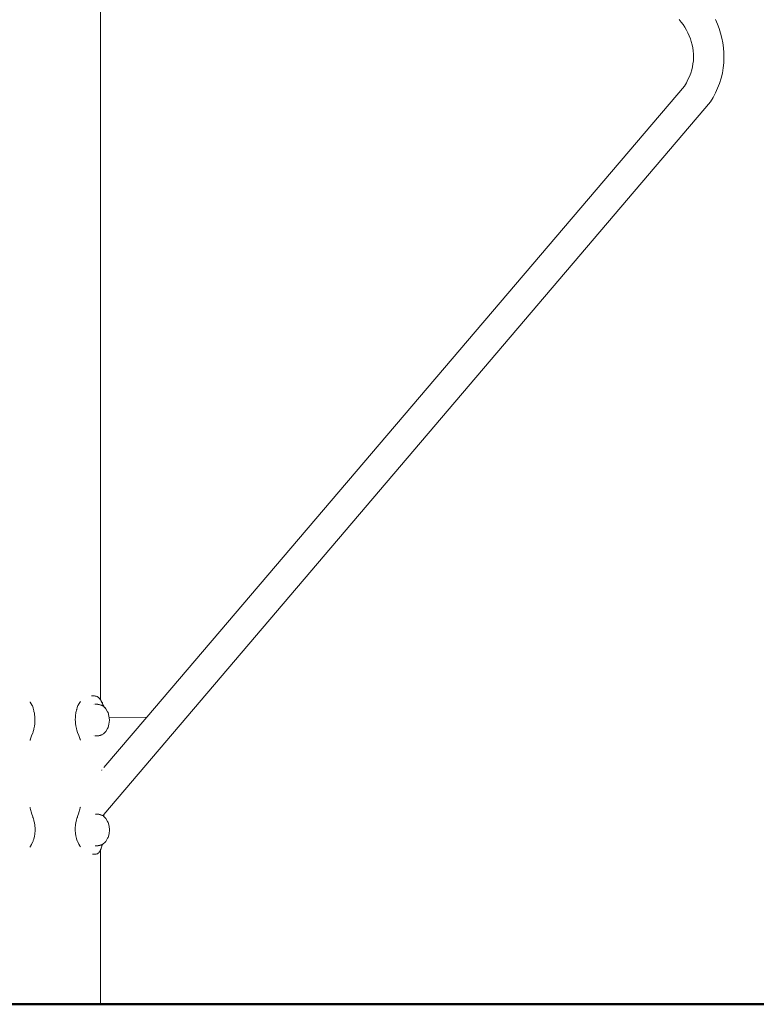
# Model space of a CAD drawing. Extents: x -1619 to 663, y 4646 to 5294.
# Drawn here: x -1478 to -1395, y 4755 to 4866 of the extents above; entities that cross this region are included whole.
import ezdxf

# ---------------------------------------------------------------- set-up
doc = ezdxf.new("R2010")
doc.units = 0
doc.header["$MEASUREMENT"] = 0
doc.layers.add('1-03 sc zelbet', color=3, linetype='Continuous', lineweight=50)
doc.layers.add('ProfileEdges_Nr_Pióra__7', color=7, linetype='Continuous', lineweight=18)

msp = doc.modelspace()

# ---------------------------------------------------------------- linework, layer by layer
at = {"layer": '1-03 sc zelbet'}
msp.add_lwpolyline([(-1618.55, 4754.93), (-158.1, 4754.93)], dxfattribs=at)
at = {"layer": 'ProfileEdges_Nr_Pióra__7', "linetype": 'Continuous', "flags": 128}
for points in [[(-1468.61, 4789.25), (-1468.6, 4891.56)], [(-1403.1, 4865.64), (-1403.33, 4865.92)], [(-1403.1, 4865.64), (-1402.89, 4865.36)], [(-1399.02, 4865.42), (-1399.24, 4865.92)], [(-1402.89, 4865.36), (-1402.69, 4865.06)], [(-1402.51, 4864.75), (-1402.69, 4865.06)], [(-1402.35, 4864.43), (-1402.51, 4864.75)], [(-1398.82, 4864.91), (-1399.02, 4865.42)], [(-1398.66, 4864.38), (-1398.82, 4864.91)], [(-1402.35, 4864.43), (-1402.2, 4864.11)], [(-1402.2, 4864.11), (-1402.07, 4863.77)], [(-1402.07, 4863.77), (-1401.97, 4863.44)], [(-1401.97, 4863.44), (-1401.88, 4863.1)], [(-1398.52, 4863.84), (-1398.66, 4864.38)], [(-1398.42, 4863.3), (-1398.52, 4863.84)], [(-1401.88, 4863.1), (-1401.81, 4862.76)], [(-1401.81, 4862.76), (-1401.76, 4862.39)], [(-1401.76, 4862.39), (-1401.74, 4862.02)], [(-1398.34, 4862.75), (-1398.42, 4863.3)], [(-1398.3, 4862.19), (-1398.34, 4862.75)], [(-1401.74, 4861.29), (-1401.78, 4860.94)], [(-1401.74, 4862.02), (-1401.73, 4861.65)], [(-1401.73, 4861.65), (-1401.74, 4861.29)], [(-1398.31, 4861.05), (-1398.29, 4861.62)], [(-1398.29, 4861.62), (-1398.3, 4862.19)], [(-1402.04, 4859.89), (-1401.92, 4860.25)], [(-1401.84, 4860.61), (-1401.92, 4860.25)], [(-1401.78, 4860.94), (-1401.84, 4860.61)], [(-1398.47, 4859.9), (-1398.37, 4860.48)], [(-1398.37, 4860.48), (-1398.31, 4861.05)], [(-1402.53, 4858.79), (-1402.35, 4859.16)], [(-1402.35, 4859.16), (-1402.18, 4859.52)], [(-1402.18, 4859.52), (-1402.04, 4859.89)], [(-1398.61, 4859.31), (-1398.8, 4858.74)], [(-1398.61, 4859.31), (-1398.47, 4859.9)], [(-1402.73, 4858.44), (-1463.39, 4787.28)], [(-1402.73, 4858.44), (-1402.53, 4858.79)], [(-1399.01, 4858.19), (-1399.25, 4857.66)], [(-1398.8, 4858.74), (-1399.01, 4858.19)], [(-1399.51, 4857.15), (-1399.79, 4856.65)], [(-1399.25, 4857.66), (-1399.51, 4857.15)], [(-1468.24, 4776.3), (-1399.79, 4856.65)], [(-1476.58, 4788.99), (-1476.56, 4788.98)], [(-1476.56, 4788.98), (-1476.53, 4788.93)], [(-1470.93, 4788.98), (-1470.95, 4788.95)], [(-1470.9, 4789.02), (-1470.93, 4788.98)], [(-1470.89, 4789.04), (-1470.9, 4789.02)], [(-1469.65, 4789.67), (-1469.64, 4789.67)], [(-1469.64, 4789.67), (-1469.52, 4789.67)], [(-1469.47, 4789.67), (-1469.52, 4789.67)], [(-1469.44, 4789.67), (-1469.47, 4789.67)], [(-1469.39, 4789.67), (-1469.44, 4789.67)], [(-1469.38, 4789.67), (-1469.39, 4789.67)], [(-1469.36, 4789.67), (-1469.38, 4789.67)], [(-1469.29, 4789.67), (-1469.36, 4789.67)], [(-1469.22, 4789.66), (-1469.29, 4789.67)], [(-1469.21, 4789.66), (-1469.22, 4789.66)], [(-1469.18, 4789.66), (-1469.2, 4789.66)], [(-1469.12, 4789.64), (-1469.18, 4789.66)], [(-1469.04, 4789.62), (-1469.12, 4789.64)], [(-1469.03, 4789.62), (-1469.04, 4789.62)], [(-1469, 4789.6), (-1469.03, 4789.62)], [(-1468.97, 4789.59), (-1469, 4789.6)], [(-1468.91, 4789.56), (-1468.97, 4789.59)], [(-1468.9, 4789.55), (-1468.91, 4789.56)], [(-1468.88, 4789.54), (-1468.9, 4789.55)], [(-1468.85, 4789.52), (-1468.88, 4789.54)], [(-1468.83, 4789.5), (-1468.85, 4789.52)], [(-1468.79, 4789.47), (-1468.83, 4789.5)], [(-1468.76, 4789.44), (-1468.79, 4789.47)], [(-1468.76, 4789.42), (-1468.76, 4789.44)], [(-1468.74, 4789.4), (-1468.76, 4789.42)], [(-1468.7, 4789.35), (-1468.74, 4789.4)], [(-1468.67, 4789.31), (-1468.7, 4789.35)], [(-1468.66, 4789.29), (-1468.67, 4789.31)], [(-1468.65, 4789.27), (-1468.66, 4789.29)], [(-1468.62, 4789.23), (-1468.65, 4789.27)], [(-1468.61, 4789.22), (-1468.62, 4789.23)], [(-1468.61, 4789.26), (-1468.61, 4789.25)], [(-1468.61, 4789.22), (-1468.6, 4789.25)], [(-1468.61, 4789.21), (-1468.6, 4789.22)], [(-1468.61, 4789.21), (-1468.61, 4789.22)], [(-1468.61, 4789.21), (-1468.59, 4789.19)], [(-1468.6, 4789.25), (-1468.59, 4789.22)], [(-1468.59, 4789.22), (-1468.54, 4789.14)], [(-1468.56, 4789.14), (-1468.59, 4789.19)], [(-1468.54, 4789.1), (-1468.56, 4789.14)], [(-1468.54, 4789.14), (-1468.49, 4789.05)], [(-1468.52, 4789.06), (-1468.54, 4789.1)], [(-1468.49, 4789.02), (-1468.51, 4789.05)], [(-1468.49, 4789.05), (-1468.45, 4788.97)], [(-1468.47, 4788.97), (-1468.49, 4789.01)], [(-1468.45, 4788.94), (-1468.47, 4788.97)], [(-1468.45, 4788.97), (-1468.41, 4788.88)], [(-1476.53, 4788.93), (-1476.51, 4788.91)], [(-1476.51, 4788.9), (-1476.44, 4788.8)], [(-1476.44, 4788.8), (-1476.42, 4788.76)], [(-1476.42, 4788.76), (-1476.39, 4788.71)], [(-1476.39, 4788.71), (-1476.32, 4788.58)], [(-1476.32, 4788.58), (-1476.3, 4788.54)], [(-1476.3, 4788.54), (-1476.27, 4788.43)], [(-1476.27, 4788.43), (-1476.23, 4788.33)], [(-1476.23, 4788.32), (-1476.17, 4788.11)], [(-1476.17, 4788.11), (-1476.15, 4788.05)], [(-1476.15, 4788.05), (-1476.14, 4788.01)], [(-1476.14, 4788), (-1476.12, 4787.91)], [(-1476.12, 4787.91), (-1476.08, 4787.73)], [(-1471.35, 4787.96), (-1471.39, 4787.78)], [(-1471.33, 4788.05), (-1471.35, 4787.96)], [(-1471.31, 4788.1), (-1471.33, 4788.05)], [(-1471.3, 4788.15), (-1471.31, 4788.1)], [(-1471.24, 4788.37), (-1471.3, 4788.15)], [(-1471.2, 4788.48), (-1471.24, 4788.38)], [(-1471.16, 4788.58), (-1471.2, 4788.48)], [(-1471.15, 4788.63), (-1471.16, 4788.58)], [(-1471.08, 4788.76), (-1471.15, 4788.63)], [(-1471.05, 4788.81), (-1471.08, 4788.76)], [(-1471.03, 4788.84), (-1471.05, 4788.81)], [(-1470.96, 4788.95), (-1471.03, 4788.84)], [(-1469.38, 4788.73), (-1469.36, 4788.73)], [(-1469.24, 4788.73), (-1469.21, 4788.73)], [(-1469.2, 4788.73), (-1469.12, 4788.73)], [(-1469.12, 4788.73), (-1469.05, 4788.73)], [(-1469.04, 4788.73), (-1468.97, 4788.73)], [(-1468.97, 4788.73), (-1468.93, 4788.73)], [(-1468.93, 4788.73), (-1468.91, 4788.73)], [(-1468.91, 4788.73), (-1468.9, 4788.72)], [(-1468.9, 4788.72), (-1468.83, 4788.71)], [(-1468.83, 4788.71), (-1468.8, 4788.71)], [(-1468.8, 4788.71), (-1468.79, 4788.7)], [(-1468.79, 4788.7), (-1468.76, 4788.7)], [(-1468.76, 4788.7), (-1468.71, 4788.68)], [(-1468.7, 4788.68), (-1468.65, 4788.66)], [(-1468.65, 4788.66), (-1468.59, 4788.65)], [(-1468.59, 4788.65), (-1468.54, 4788.64)], [(-1468.54, 4788.64), (-1468.5, 4788.62)], [(-1468.49, 4788.62), (-1468.46, 4788.6)], [(-1468.47, 4788.63), (-1468.48, 4788.63)], [(-1468.43, 4788.89), (-1468.45, 4788.93)], [(-1468.45, 4788.6), (-1468.41, 4788.58)], [(-1468.41, 4788.85), (-1468.43, 4788.88)], [(-1468.41, 4788.88), (-1468.38, 4788.8)], [(-1468.39, 4788.8), (-1468.41, 4788.85)], [(-1468.41, 4788.58), (-1468.38, 4788.56)], [(-1468.38, 4788.77), (-1468.39, 4788.8)], [(-1468.38, 4788.8), (-1468.34, 4788.72)], [(-1468.36, 4788.72), (-1468.38, 4788.76)], [(-1468.37, 4788.56), (-1468.35, 4788.53)], [(-1468.35, 4788.69), (-1468.36, 4788.72)], [(-1468.34, 4788.72), (-1468.32, 4788.64)], [(-1468.33, 4788.64), (-1468.34, 4788.68)], [(-1468.32, 4788.62), (-1468.33, 4788.63)], [(-1468.33, 4788.52), (-1468.32, 4788.51)], [(-1468.32, 4788.63), (-1468.29, 4788.58)], [(-1468.3, 4788.59), (-1468.32, 4788.61)], [(-1468.32, 4788.51), (-1468.3, 4788.49)], [(-1468.3, 4788.57), (-1468.3, 4788.58)], [(-1468.29, 4788.58), (-1468.28, 4788.55)], [(-1468.29, 4788.55), (-1468.29, 4788.56)], [(-1468.27, 4788.54), (-1468.26, 4788.51)], [(-1468.27, 4788.51), (-1468.27, 4788.53)], [(-1468.26, 4788.5), (-1468.27, 4788.51)], [(-1468.25, 4788.45), (-1468.27, 4788.45)], [(-1468.26, 4788.51), (-1468.25, 4788.49)], [(-1468.25, 4788.48), (-1468.24, 4788.46)], [(-1468.24, 4788.46), (-1468.24, 4788.44)], [(-1468.24, 4788.46), (-1468.24, 4788.44)], [(-1468.24, 4788.44), (-1468.18, 4788.39)], [(-1468.18, 4788.39), (-1468.24, 4788.43)], [(-1468.18, 4788.39), (-1468.1, 4788.32)], [(-1468.13, 4788.33), (-1468.16, 4788.37)], [(-1468.1, 4788.32), (-1468.02, 4788.23)], [(-1468.02, 4788.23), (-1467.82, 4787.88)], [(-1467.82, 4787.88), (-1467.77, 4787.79)], [(-1476.08, 4787.73), (-1476.05, 4787.63)], [(-1476.05, 4787.63), (-1476.05, 4787.55)], [(-1476.05, 4787.55), (-1476.02, 4787.36)], [(-1476.02, 4787.36), (-1476.02, 4787.3)], [(-1476.02, 4787.3), (-1476.02, 4787.28)], [(-1476.02, 4787.28), (-1476.02, 4787.24)], [(-1476.02, 4787.24), (-1476.01, 4787.19)], [(-1476.01, 4787.19), (-1476.01, 4786.96)], [(-1476.01, 4786.96), (-1476.01, 4786.72)], [(-1471.45, 4787.24), (-1471.46, 4787)], [(-1471.46, 4787), (-1471.45, 4786.77)], [(-1471.44, 4787.41), (-1471.45, 4787.35)], [(-1471.45, 4787.35), (-1471.45, 4787.33)], [(-1471.45, 4787.33), (-1471.45, 4787.29)], [(-1471.45, 4787.28), (-1471.45, 4787.24)], [(-1471.45, 4786.77), (-1471.45, 4786.71)], [(-1471.42, 4787.6), (-1471.44, 4787.41)], [(-1471.41, 4787.67), (-1471.42, 4787.6)], [(-1471.39, 4787.78), (-1471.41, 4787.67)], [(-1463.39, 4787.28), (-1468.24, 4781.59)], [(-1467.77, 4787.79), (-1467.66, 4787.39)], [(-1467.66, 4787.39), (-1467.64, 4787.22)], [(-1467.61, 4786.95), (-1467.66, 4786.5)], [(-1467.64, 4787.22), (-1463.39, 4787.28)], [(-1467.64, 4787.22), (-1467.61, 4786.95)], [(-1476.2, 4785.67), (-1476.23, 4785.6)], [(-1476.17, 4785.79), (-1476.2, 4785.67)], [(-1476.14, 4785.89), (-1476.17, 4785.79)], [(-1476.13, 4785.95), (-1476.14, 4785.91)], [(-1476.06, 4786.27), (-1476.13, 4785.95)], [(-1476.03, 4786.54), (-1476.06, 4786.27)], [(-1476.02, 4786.61), (-1476.03, 4786.54)], [(-1476.01, 4786.72), (-1476.02, 4786.67)], [(-1476.02, 4786.66), (-1476.02, 4786.61)], [(-1471.45, 4786.71), (-1471.45, 4786.66)], [(-1471.45, 4786.66), (-1471.44, 4786.59)], [(-1471.44, 4786.58), (-1471.4, 4786.32)], [(-1471.4, 4786.32), (-1471.34, 4786)], [(-1471.34, 4786), (-1471.33, 4785.95)], [(-1471.32, 4785.94), (-1471.3, 4785.84)], [(-1471.3, 4785.83), (-1471.26, 4785.72)], [(-1471.26, 4785.72), (-1471.24, 4785.65)], [(-1471.24, 4785.65), (-1471.2, 4785.55)], [(-1468.1, 4785.58), (-1468.02, 4785.66)], [(-1467.82, 4786.01), (-1468.02, 4785.66)], [(-1467.82, 4786.01), (-1467.77, 4786.1)], [(-1467.66, 4786.5), (-1467.77, 4786.1)], [(-1476.54, 4784.75), (-1476.57, 4784.65)], [(-1476.53, 4784.78), (-1476.54, 4784.75)], [(-1476.51, 4784.84), (-1476.53, 4784.78)], [(-1476.39, 4785.16), (-1476.51, 4784.84)], [(-1476.27, 4785.5), (-1476.39, 4785.17)], [(-1476.23, 4785.6), (-1476.27, 4785.5)], [(-1471.2, 4785.55), (-1471.08, 4785.22)], [(-1471.07, 4785.21), (-1470.96, 4784.88)], [(-1470.96, 4784.88), (-1470.94, 4784.83)], [(-1470.94, 4784.83), (-1470.93, 4784.8)], [(-1470.93, 4784.8), (-1470.89, 4784.7)], [(-1469.38, 4785.17), (-1469.36, 4785.17)], [(-1469.24, 4785.17), (-1469.21, 4785.17)], [(-1469.2, 4785.17), (-1469.18, 4785.17)], [(-1469.18, 4785.17), (-1469.12, 4785.17)], [(-1469.12, 4785.17), (-1469.06, 4785.17)], [(-1469.06, 4785.17), (-1469.04, 4785.17)], [(-1469.04, 4785.17), (-1468.99, 4785.17)], [(-1468.97, 4785.17), (-1468.99, 4785.17)], [(-1468.96, 4785.17), (-1468.97, 4785.17)], [(-1468.93, 4785.17), (-1468.96, 4785.17)], [(-1468.93, 4785.17), (-1468.92, 4785.17)], [(-1468.91, 4785.17), (-1468.9, 4785.17)], [(-1468.9, 4785.17), (-1468.85, 4785.18)], [(-1468.85, 4785.18), (-1468.83, 4785.18)], [(-1468.83, 4785.18), (-1468.82, 4785.19)], [(-1468.82, 4785.19), (-1468.8, 4785.19)], [(-1468.79, 4785.19), (-1468.8, 4785.19)], [(-1468.76, 4785.2), (-1468.78, 4785.19)], [(-1468.72, 4785.21), (-1468.76, 4785.2)], [(-1468.7, 4785.22), (-1468.72, 4785.21)], [(-1468.65, 4785.23), (-1468.7, 4785.22)], [(-1468.6, 4785.24), (-1468.65, 4785.23)], [(-1468.59, 4785.25), (-1468.6, 4785.24)], [(-1468.55, 4785.26), (-1468.59, 4785.25)], [(-1468.54, 4785.26), (-1468.55, 4785.26)], [(-1468.51, 4785.27), (-1468.54, 4785.26)], [(-1468.49, 4785.27), (-1468.51, 4785.27)], [(-1468.48, 4785.28), (-1468.46, 4785.29)], [(-1468.45, 4785.29), (-1468.42, 4785.31)], [(-1468.41, 4785.32), (-1468.39, 4785.33)], [(-1468.35, 4785.35), (-1468.37, 4785.34)], [(-1468.33, 4785.37), (-1468.34, 4785.36)], [(-1468.3, 4785.4), (-1468.32, 4785.39)], [(-1468.28, 4785.42), (-1468.29, 4785.41)], [(-1468.28, 4785.42), (-1468.26, 4785.44)], [(-1468.1, 4785.58), (-1468.24, 4785.45)], [(-1468.47, 4781.32), (-1468.49, 4781.29)], [(-1468.45, 4781.34), (-1468.47, 4781.32)], [(-1476.58, 4777.11), (-1476.56, 4777.04)], [(-1476.56, 4777.04), (-1476.55, 4777.03)], [(-1476.55, 4777.03), (-1476.51, 4776.87)], [(-1476.51, 4776.87), (-1476.4, 4776.49)], [(-1470.96, 4776.92), (-1471.07, 4776.54)], [(-1470.91, 4777.07), (-1470.96, 4776.92)], [(-1470.89, 4777.15), (-1470.91, 4777.09)], [(-1470.91, 4777.09), (-1470.91, 4777.07)], [(-1476.4, 4776.49), (-1476.39, 4776.46)], [(-1476.39, 4776.46), (-1476.27, 4776.05)], [(-1476.27, 4776.05), (-1476.24, 4775.95)], [(-1476.24, 4775.95), (-1476.23, 4775.93)], [(-1476.23, 4775.93), (-1476.19, 4775.8)], [(-1476.19, 4775.8), (-1476.14, 4775.65)], [(-1471.33, 4775.66), (-1471.4, 4775.41)], [(-1471.33, 4775.69), (-1471.33, 4775.66)], [(-1471.28, 4775.85), (-1471.32, 4775.69)], [(-1471.24, 4775.98), (-1471.28, 4775.85)], [(-1471.23, 4776), (-1471.24, 4775.98)], [(-1471.2, 4776.1), (-1471.23, 4776)], [(-1471.08, 4776.51), (-1471.2, 4776.1)], [(-1471.07, 4776.54), (-1471.08, 4776.51)], [(-1469.23, 4776.35), (-1469.21, 4776.35)], [(-1469.2, 4776.35), (-1469.14, 4776.35)], [(-1469.14, 4776.35), (-1469.12, 4776.35)], [(-1469.12, 4776.35), (-1469.1, 4776.35)], [(-1469.1, 4776.35), (-1469.08, 4776.35)], [(-1469.08, 4776.35), (-1469.04, 4776.35)], [(-1469.04, 4776.35), (-1469.03, 4776.35)], [(-1469.03, 4776.35), (-1468.97, 4776.35)], [(-1468.97, 4776.35), (-1468.93, 4776.35)], [(-1468.92, 4776.35), (-1468.9, 4776.34)], [(-1468.9, 4776.34), (-1468.88, 4776.34)], [(-1468.88, 4776.34), (-1468.83, 4776.33)], [(-1468.83, 4776.33), (-1468.8, 4776.33)], [(-1468.78, 4776.32), (-1468.77, 4776.32)], [(-1468.76, 4776.32), (-1468.75, 4776.31)], [(-1468.75, 4776.31), (-1468.7, 4776.3)], [(-1468.7, 4776.3), (-1468.69, 4776.3)], [(-1468.69, 4776.3), (-1468.67, 4776.29)], [(-1468.67, 4776.29), (-1468.65, 4776.28)], [(-1468.65, 4776.28), (-1468.63, 4776.28)], [(-1468.63, 4776.28), (-1468.59, 4776.27)], [(-1468.59, 4776.27), (-1468.58, 4776.27)], [(-1468.58, 4776.27), (-1468.54, 4776.26)], [(-1468.54, 4776.26), (-1468.53, 4776.25)], [(-1468.53, 4776.25), (-1468.49, 4776.24)], [(-1468.48, 4776.24), (-1468.45, 4776.22)], [(-1468.44, 4776.22), (-1468.41, 4776.2)], [(-1468.41, 4776.2), (-1468.38, 4776.18)], [(-1468.37, 4776.18), (-1468.35, 4776.16)], [(-1468.33, 4776.18), (-1468.32, 4776.19)], [(-1468.32, 4776.13), (-1468.3, 4776.11)], [(-1468.29, 4776.23), (-1468.28, 4776.24)], [(-1468.29, 4776.12), (-1468.28, 4776.11)], [(-1468.29, 4776.11), (-1468.28, 4776.1)], [(-1468.29, 4776.1), (-1468.28, 4776.09)], [(-1468.27, 4776.25), (-1468.27, 4776.26)], [(-1468.24, 4776.3), (-1468.24, 4776.07)], [(-1468.24, 4776.29), (-1468.24, 4776.07)], [(-1468.17, 4776.02), (-1468.24, 4776.07)], [(-1468.24, 4776.06), (-1468.2, 4776.03)], [(-1468.2, 4776.03), (-1468.16, 4776)], [(-1468.12, 4775.96), (-1468.17, 4776.02)], [(-1468.16, 4775.99), (-1468.12, 4775.96)], [(-1468.1, 4775.94), (-1468.11, 4775.95)], [(-1468.11, 4775.95), (-1468.09, 4775.94)], [(-1468.09, 4775.93), (-1468.1, 4775.94)], [(-1468.09, 4775.94), (-1468.01, 4775.85)], [(-1468.01, 4775.85), (-1467.81, 4775.5)], [(-1476.14, 4775.64), (-1476.13, 4775.61)], [(-1476.13, 4775.61), (-1476.07, 4775.36)], [(-1476.07, 4775.36), (-1476.02, 4775.1)], [(-1476.02, 4775.09), (-1476.01, 4775.02)], [(-1476.01, 4775.02), (-1475.99, 4774.78)], [(-1475.99, 4774.76), (-1476, 4774.43)], [(-1475.99, 4774.78), (-1475.99, 4774.76)], [(-1471.47, 4774.83), (-1471.48, 4774.81)], [(-1471.48, 4774.81), (-1471.47, 4774.47)], [(-1471.45, 4775.07), (-1471.47, 4774.83)], [(-1471.4, 4775.4), (-1471.45, 4775.14)], [(-1471.45, 4775.14), (-1471.45, 4775.07)], [(-1467.81, 4775.5), (-1467.76, 4775.41)], [(-1467.76, 4775.41), (-1467.65, 4775.01)], [(-1467.65, 4775.01), (-1467.61, 4774.57)], [(-1467.61, 4774.57), (-1467.65, 4774.12)], [(-1476.14, 4773.53), (-1476.2, 4773.39)], [(-1476.07, 4773.84), (-1476.14, 4773.55)], [(-1476.14, 4773.55), (-1476.14, 4773.53)], [(-1476.02, 4774.12), (-1476.07, 4773.84)], [(-1476.01, 4774.2), (-1476.02, 4774.12)], [(-1476, 4774.43), (-1476.01, 4774.2)], [(-1471.47, 4774.47), (-1471.45, 4774.24)], [(-1471.45, 4774.24), (-1471.45, 4774.16)], [(-1471.45, 4774.16), (-1471.39, 4773.89)], [(-1471.39, 4773.89), (-1471.33, 4773.59)], [(-1471.33, 4773.59), (-1471.32, 4773.58)], [(-1471.32, 4773.58), (-1471.27, 4773.44)], [(-1471.27, 4773.44), (-1471.24, 4773.34)], [(-1467.81, 4773.63), (-1468.01, 4773.28)], [(-1467.81, 4773.63), (-1467.76, 4773.72)], [(-1467.65, 4774.12), (-1467.76, 4773.72)], [(-1476.56, 4772.65), (-1476.58, 4772.62)], [(-1476.51, 4772.74), (-1476.56, 4772.65)], [(-1476.4, 4772.92), (-1476.51, 4772.74)], [(-1476.39, 4772.95), (-1476.4, 4772.92)], [(-1476.27, 4773.21), (-1476.39, 4772.95)], [(-1476.25, 4773.23), (-1476.27, 4773.21)], [(-1476.23, 4773.3), (-1476.25, 4773.23)], [(-1476.2, 4773.39), (-1476.23, 4773.3)], [(-1471.24, 4773.34), (-1471.21, 4773.28)], [(-1471.21, 4773.28), (-1471.2, 4773.25)], [(-1471.2, 4773.25), (-1471.08, 4773)], [(-1471.08, 4773), (-1471.07, 4772.97)], [(-1471.07, 4772.97), (-1470.96, 4772.79)], [(-1470.96, 4772.79), (-1470.9, 4772.7)], [(-1470.9, 4772.7), (-1470.89, 4772.67)], [(-1469.23, 4772.79), (-1469.21, 4772.78)], [(-1469.21, 4772.78), (-1469.13, 4772.78)], [(-1469.12, 4772.78), (-1469.09, 4772.78)], [(-1469.09, 4772.78), (-1469.04, 4772.78)], [(-1469.04, 4772.78), (-1468.97, 4772.78)], [(-1468.97, 4772.78), (-1468.93, 4772.78)], [(-1468.92, 4772.78), (-1468.9, 4772.79)], [(-1468.89, 4772.79), (-1468.83, 4772.8)], [(-1468.83, 4772.8), (-1468.8, 4772.81)], [(-1468.78, 4772.81), (-1468.8, 4772.81)], [(-1468.77, 4772.81), (-1468.78, 4772.81)], [(-1468.7, 4772.83), (-1468.76, 4772.82)], [(-1468.68, 4772.84), (-1468.7, 4772.83)], [(-1468.65, 4772.85), (-1468.68, 4772.84)], [(-1468.65, 4772.26), (-1468.62, 4772.33)], [(-1468.59, 4772.86), (-1468.64, 4772.85)], [(-1468.61, 4772.34), (-1468.61, 4772.35)], [(-1468.6, 4772.36), (-1468.59, 4772.39)], [(-1468.59, 4772.35), (-1468.6, 4772.31)], [(-1468.6, 4772.35), (-1468.6, 4772.31)], [(-1468.54, 4772.88), (-1468.59, 4772.86)], [(-1468.54, 4772.49), (-1468.59, 4772.35)], [(-1468.59, 4772.4), (-1468.56, 4772.49)], [(-1468.59, 4772.39), (-1468.59, 4772.4)], [(-1468.55, 4772.49), (-1468.54, 4772.53)], [(-1468.49, 4772.89), (-1468.54, 4772.88)], [(-1468.49, 4772.62), (-1468.54, 4772.49)], [(-1468.54, 4772.53), (-1468.51, 4772.62)], [(-1468.51, 4772.63), (-1468.49, 4772.66)], [(-1468.45, 4772.75), (-1468.49, 4772.62)], [(-1468.49, 4772.66), (-1468.47, 4772.75)], [(-1468.48, 4772.89), (-1468.46, 4772.9)], [(-1468.46, 4772.9), (-1468.45, 4772.91)], [(-1468.46, 4772.76), (-1468.45, 4772.79)], [(-1468.45, 4772.91), (-1468.41, 4772.93)], [(-1468.41, 4772.88), (-1468.45, 4772.75)], [(-1468.45, 4772.79), (-1468.43, 4772.88)], [(-1468.42, 4772.89), (-1468.41, 4772.93)], [(-1468.4, 4772.94), (-1468.41, 4772.88)], [(-1468.41, 4772.93), (-1468.4, 4772.94)], [(-1468.4, 4772.94), (-1468.37, 4772.95)], [(-1468.09, 4773.2), (-1468.37, 4772.95)], [(-1468.09, 4773.2), (-1468.01, 4773.28)], [(-1469.45, 4771.83), (-1469.53, 4771.83)], [(-1469.41, 4771.83), (-1469.45, 4771.83)], [(-1469.39, 4771.83), (-1469.41, 4771.83)], [(-1469.39, 4771.83), (-1469.34, 4771.83)], [(-1469.34, 4771.83), (-1469.33, 4771.83)], [(-1469.32, 4771.83), (-1469.3, 4771.83)], [(-1469.29, 4771.83), (-1469.23, 4771.83)], [(-1469.23, 4771.83), (-1469.21, 4771.83)], [(-1469.2, 4771.83), (-1469.18, 4771.83)], [(-1469.18, 4771.83), (-1469.12, 4771.84)], [(-1469.12, 4771.84), (-1469.09, 4771.85)], [(-1469.09, 4771.85), (-1469.04, 4771.87)], [(-1469.04, 4771.87), (-1469.01, 4771.88)], [(-1469.01, 4771.88), (-1469, 4771.88)], [(-1469, 4771.88), (-1468.97, 4771.89)], [(-1468.97, 4771.89), (-1468.92, 4771.91)], [(-1468.92, 4771.91), (-1468.9, 4771.93)], [(-1468.9, 4771.93), (-1468.86, 4771.96)], [(-1468.86, 4771.96), (-1468.85, 4771.97)], [(-1468.85, 4771.97), (-1468.83, 4771.99)], [(-1468.83, 4771.99), (-1468.78, 4772.04)], [(-1468.78, 4772.04), (-1468.76, 4772.06)], [(-1468.76, 4772.06), (-1468.75, 4772.08)], [(-1468.75, 4772.08), (-1468.74, 4772.1)], [(-1468.74, 4772.1), (-1468.7, 4772.14)], [(-1468.7, 4772.14), (-1468.68, 4772.17)], [(-1468.68, 4772.17), (-1468.66, 4772.21)], [(-1468.66, 4772.23), (-1468.65, 4772.26)], [(-1468.66, 4772.21), (-1468.66, 4772.23)], [(-1468.6, 4772.31), (-1468.61, 4772.29)], [(-1468.6, 4754.91), (-1468.6, 4772.31)], [(-1477.46, 4754.91), (-1477.74, 4754.91)], [(-1477.46, 4754.91), (-1477.17, 4754.91)], [(-1476.84, 4754.91), (-1477.17, 4754.91)], [(-1476.84, 4754.91), (-1476.5, 4754.91)], [(-1476.14, 4754.91), (-1476.5, 4754.91)], [(-1476.14, 4754.91), (-1475.75, 4754.91)], [(-1475.36, 4754.91), (-1475.75, 4754.91)], [(-1475.36, 4754.91), (-1474.95, 4754.91)], [(-1474.53, 4754.91), (-1474.95, 4754.91)], [(-1474.53, 4754.91), (-1474.11, 4754.91)], [(-1473.69, 4754.91), (-1474.11, 4754.91)], [(-1473.69, 4754.91), (-1473.26, 4754.91)], [(-1472.84, 4754.91), (-1473.26, 4754.91)], [(-1472.84, 4754.91), (-1472.42, 4754.91)], [(-1472.42, 4754.91), (-1472.01, 4754.91)], [(-1472.01, 4754.91), (-1471.62, 4754.91)], [(-1471.62, 4754.91), (-1471.24, 4754.91)], [(-1471.24, 4754.91), (-1470.87, 4754.91)], [(-1470.87, 4754.91), (-1470.53, 4754.91)], [(-1470.53, 4754.91), (-1470.21, 4754.91)], [(-1470.21, 4754.91), (-1469.91, 4754.91)], [(-1469.91, 4754.91), (-1469.64, 4754.91)], [(-1469.64, 4754.91), (-1469.39, 4754.91)], [(-1469.39, 4754.91), (-1469.18, 4754.91)], [(-1469.18, 4754.91), (-1469, 4754.91)], [(-1469, 4754.91), (-1468.85, 4754.91)], [(-1468.85, 4754.91), (-1468.74, 4754.91)], [(-1468.74, 4754.91), (-1468.66, 4754.91)], [(-1468.61, 4754.91), (-1468.66, 4754.91)]]:
    msp.add_lwpolyline(points, dxfattribs=at)

doc.saveas('drawing.dxf')
